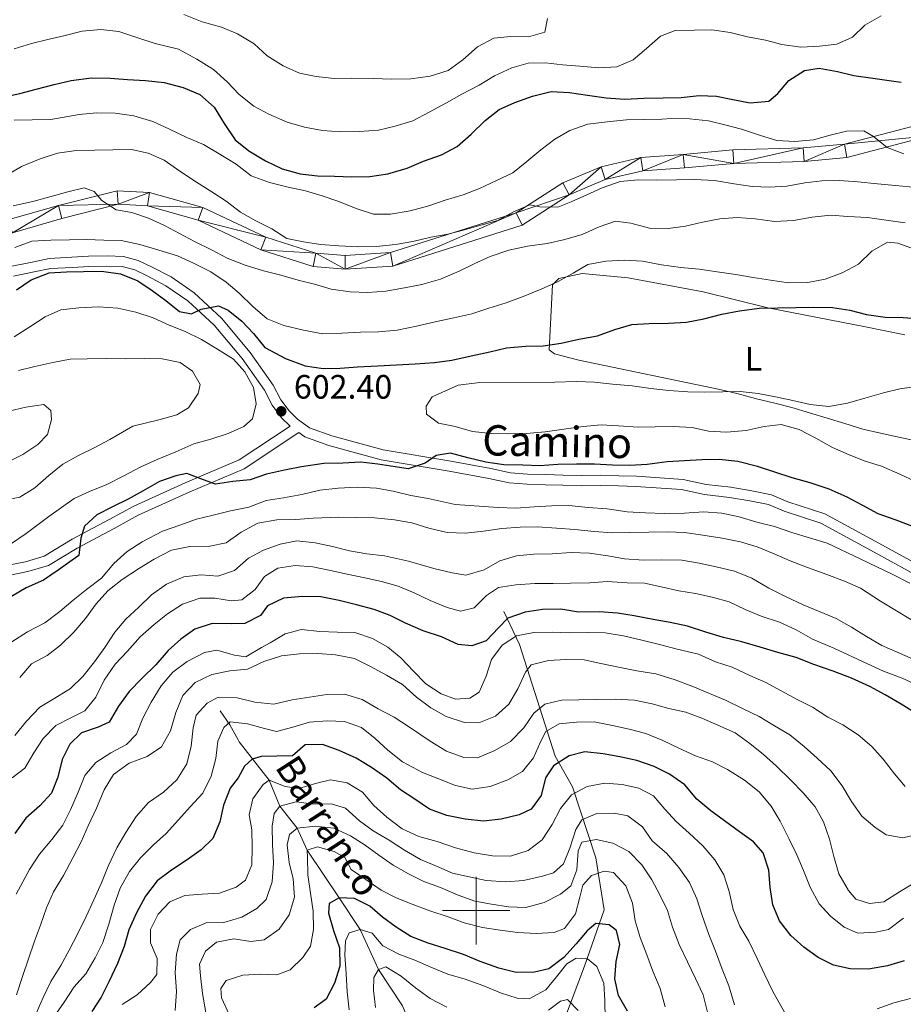
# Model space of a CAD drawing. Units: metres. Extents: x 627528 to 632038, y 708595 to 711648.
# Drawn here: x 629865 to 630127, y 709472 to 709764 of the extents above; entities that cross this region are included whole.
import ezdxf
from ezdxf.enums import TextEntityAlignment as Align

# ---------------------------------------------------------------- set-up
doc = ezdxf.new("R2010")
doc.units = ezdxf.units.M
doc.header["$MEASUREMENT"] = 0
doc.linetypes.add('DGN Style 3', pattern=[69.148321, 49.391658, -19.756663])
for name, color, linetype, lineweight in [('Carátula', 7, 'Continuous', 5), ('Elementos auxiliares', 7, 'Continuous', 5), ('Entidades rústicas y varios', 7, 'Continuous', 5), ('Hidrografía', 7, 'Continuous', 5), ('Relieve y altimetría', 7, 'Continuous', 5), ('Textos de rotulación', 7, 'Continuous', 5), ('Viales y ferrocarril', 7, 'Continuous', 5)]:
    doc.layers.add(name, color=color, linetype=linetype, lineweight=lineweight)
doc.styles.add('Style-arial', font='arial.shx', dxfattribs={"bigfont": 'arialbig.shx'})
doc.styles.add('Style-Arial Narrow', font='txt')
doc.styles.add('Style-Helvetica-Narrow-Oblique', font='txt')
doc.styles.add('Style-timesi', font='timesi.shx', dxfattribs={"bigfont": 'timesibig.shx'})

# ---------------------------------------------------------------- blocks, each defined once
blk = doc.blocks.new('5PATER')
at = {"layer": 'Relieve y altimetría', "linetype": 'Continuous', "lineweight": 5}
h = blk.add_hatch(color=250, dxfattribs=at)
edge = h.paths.add_edge_path()
edge.add_ellipse((0, 0), major_axis=(-1.1, -1.11), ratio=0.999422, start_angle=0, end_angle=360)

msp = doc.modelspace()

# ---------------------------------------------------------------- linework, layer by layer
at = {"layer": 'Carátula', "color": 7, "linetype": 'Continuous', "lineweight": 5}
for p, q in [((630000, 709490), (630000, 709510)), ((629990, 709500), (630010, 709500))]:
    msp.add_line(p, q, dxfattribs=at)
msp.add_3dface([(627583.68, 708595.23), (632037.9, 708678.5), (631982.38, 711648), (627528.16, 711564.72)], dxfattribs=at)
at = {"layer": 'Elementos auxiliares', "color": 250, "linetype": 'Continuous', "lineweight": 5}
msp.add_3dface([(631872.3, 709069.36), (628449.59, 709005.37), (628406.92, 711318.68), (631828.47, 711382.7)], dxfattribs=at)
at = {"layer": 'Entidades rústicas y varios', "color": 92, "linetype": 'Continuous', "lineweight": 5}
for points in [[(630129.93, 709639.38, 605.75), (630124.79, 709640.44, 605.56), (630119.85, 709641.52, 604.88), (630114.62, 709642.77, 604.98), (630109.28, 709644.42, 604.88), (630104.04, 709646.06, 604.78), (630098.81, 709647.61, 604.88), (630093.57, 709649.16, 604.5), (630088.53, 709650.42, 604.98), (630083.1, 709651.77, 604.78), (630077.67, 709653.22, 603.92), (630072.25, 709654.48, 603.34), (630030.41, 709663.2, 602.18), (630023.23, 709665.1, 600.25), (630021.67, 709666.23, 599.86), (630022.58, 709685.54, 596.39), (630024.48, 709687.41, 595.62), (630031.4, 709688.88, 595.52), (630045.03, 709687.67, 596.49), (630067.3, 709683.43, 598.71), (630086.49, 709678.75, 601.79)], [(630086.49, 709678.75, 601.79), (630115.44, 709673.09, 602.28), (630127.06, 709670.69, 602.18)]]:
    msp.add_polyline3d(points, dxfattribs=at)
at = {"layer": 'Hidrografía', "color": 142, "linetype": 'DGN Style 3', "lineweight": 15}
for points in [[(630001.9, 709409.15, 490.07), (630006.75, 709426.51, 495.77), (630023.23, 709460.12, 510.15), (630032.14, 709483.51, 519.9), (630037.91, 709500.28, 527.35), (630035.43, 709515.61, 532.51), (630028.5, 709536.71, 545.94), (630023.39, 709545.77, 551.31), (630012.84, 709578.95, 568.63), (630008.22, 709588.67, 576.24)], [(629924.1, 709559.26, 557.15), (629927, 709555.07, 555.08), (629929.44, 709550.63, 554.14), (629929.74, 709550.09, 553.86), (629938.65, 709538.65, 545), (629941.73, 709530.96, 540), (629946.92, 709524.49, 535), (629949.9, 709517.9, 530), (629959.41, 709503.78, 525), (629965.63, 709494.41, 520), (629971.07, 709482.58, 515), (629978.17, 709471.8, 510), (629980.97, 709464.79, 505.72), (629983.57, 709460.42, 504.2), (629986.01, 709455.28, 503.26), (629988.46, 709450.14, 501.94), (629991.61, 709445.48, 500.06), (629994.04, 709440.81, 498.17), (629995.55, 709435.42, 496.66), (629996.12, 709430.01, 494.97), (629996.92, 709424.84, 494.03), (629998.42, 709419.45, 493.27), (630000.17, 709414.06, 491.39), (630001.9, 709409.15, 490.07)]]:
    msp.add_polyline3d(points, dxfattribs=at)
at = {"layer": 'Relieve y altimetría', "color": 30, "linetype": 'Continuous', "lineweight": 5, "flags": 128}
for points, elevation in [([(629913.34, 709765.7), (629918.71, 709763.57), (629924.52, 709761.9), (629929.22, 709759.98), (629934.16, 709756.96), (629938, 709753.47), (629942.72, 709750.44), (629947.65, 709748.3), (629952.56, 709747.28), (629957.9, 709746.7), (629963.01, 709746.79), (629969.46, 709746.69), (629975.02, 709746.56), (629980.58, 709746.66), (629986.34, 709747.43), (629991.65, 709749.08), (629996.04, 709752.27), (630000.41, 709756.12), (630005.26, 709758.65), (630010.14, 709759.18), (630015.47, 709759.06), (630020.34, 709760.47), (630021.16, 709764.49)], 565), ([(630030.74, 709750.43), (630036.31, 709749.86), (630041.64, 709750.18), (630046.49, 709752.27), (630050.43, 709755.67), (630054.59, 709759.3), (630059.01, 709760.93), (630064.56, 709761.03), (630069.89, 709761.12), (630075.24, 709760.33), (630080.38, 709759.09), (630085.73, 709758.07), (630090.64, 709756.82), (630096.21, 709756.03), (630101.76, 709756.35), (630106.87, 709756.89), (630111.5, 709758.97), (630115.21, 709762.59), (630120.05, 709765.34)], 570), ([(629863.07, 709755.48), (629868.15, 709757.12), (629873.02, 709758.32), (629878.11, 709759.52), (629883.2, 709760.72), (629888.75, 709761.27), (629894.09, 709760.69), (629899.68, 709758.79), (629904.82, 709757.1), (629911.74, 709755.45), (629917.13, 709752.43), (629922.07, 709749.41), (629926.14, 709745.7), (629929.76, 709741.98), (629934.04, 709738.5), (629938.53, 709736.14), (629943.91, 709733.79), (629949.05, 709732.32), (629954.4, 709731.31), (629959.74, 709730.96), (629965.29, 709731.05), (629971.07, 709731.38), (629975.94, 709732.57), (629981.24, 709734.22), (629986.09, 709736.75), (629991.15, 709739.51), (629995.77, 709742.04), (630000.84, 709744.79), (630005.45, 709747.54), (630010.53, 709749.85), (630015.39, 709751.27), (630020.5, 709751.36), (630025.62, 709750.79), (630030.74, 709750.43)], 570), ([(629863, 709734.37), (629868.33, 709734.46), (629873.88, 709734.56), (629882.3, 709736.04), (629887.41, 709736.58), (629892.96, 709736.45), (629898.54, 709735.66), (629904.12, 709733.98), (629908.83, 709731.84), (629914.21, 709729.27), (629919.13, 709727.13), (629924.3, 709724.11), (629928.79, 709721.3), (629933.3, 709717.83), (629938.67, 709715.92), (629944.25, 709714.46), (629949.38, 709713.44), (629954.3, 709711.97), (629959.22, 709710.28), (629964.37, 709708.15), (629969.51, 709706.46), (629974.62, 709706.55), (629980.38, 709707.54), (629985.91, 709708.97), (629990.77, 709710.61), (629996.08, 709712.26), (630000.93, 709714.13), (630006.01, 709716.44), (630010.86, 709718.75), (630015.02, 709722.15), (630019.18, 709725.56), (630023.35, 709728.75), (630027.75, 709731.27), (630033.05, 709733.14), (630038.82, 709733.91), (630044.58, 709734.46), (630049.7, 709734.55), (630055.03, 709734.64), (630057.91, 709734.91), (630063.25, 709734.79), (630068.82, 709734.22), (630073.73, 709732.97), (630078.64, 709731.72), (630084.23, 709729.82), (630089.15, 709728.35), (630094.49, 709728), (630100.03, 709728.54), (630104.9, 709729.96), (630109.77, 709731.16), (630114.88, 709731.25), (630117.8, 709729.52), (630121.86, 709726.26), (630126.78, 709724.35)], 580), ([(629860.84, 709718.1), (629865.24, 709720.62), (629870.75, 709722.94), (629875.84, 709724.58), (629881.38, 709725.35), (629886.93, 709725.45), (629892.27, 709725.54), (629897.82, 709725.64), (629902.73, 709724.61), (629907.44, 709722.47), (629912.16, 709719.22), (629917.11, 709715.98), (629921.6, 709713.17), (629925.87, 709710.35), (629930.15, 709707.09), (629934.65, 709704.5), (629939.36, 709702.14), (629943.85, 709699.33), (629948.76, 709698.31), (629953.88, 709697.51), (629959.22, 709697.16), (629964.79, 709696.81), (629970.34, 709696.91), (629976.11, 709697.46), (629981.21, 709698.44), (629986.52, 709699.64), (629991.61, 709700.62), (629996.48, 709701.82), (630001.35, 709703.24), (630006.43, 709704.66), (630011.06, 709707.19), (630015.91, 709709.27), (630018.81, 709708.66), (630024.15, 709708.53), (630028.12, 709710.15), (630032.75, 709712.24), (630037.38, 709714.32), (630042.68, 709716.19), (630048.01, 709716.73), (630053.34, 709716.6), (630059.34, 709716.7), (630064.68, 709716.8), (630070.68, 709716.46), (630076.48, 709715.45), (630081.83, 709714.66), (630086.94, 709714.52), (630092.05, 709714.84), (630097.37, 709715.82), (630102.47, 709716.35), (630107.58, 709716.44), (630113.14, 709716.1), (630118.93, 709715.53), (630124.28, 709714.96), (630130.51, 709714.4)], 585), ([(629862.77, 709709.02), (629868.53, 709710.23), (629873.62, 709711.66), (629878.93, 709713.09), (629883.8, 709714.28), (629886.7, 709713.22), (629888.97, 709710.6), (629893.25, 709707.78), (629897.93, 709706.97), (629902.85, 709705.28), (629907.55, 709703.14), (629912.04, 709700.78), (629916.53, 709698.41), (629921.68, 709695.84), (629926.17, 709693.47), (629931.54, 709691.34), (629936.91, 709689.66), (629942.04, 709688.42), (629947.18, 709686.95), (629952.09, 709685.7), (629957.01, 709684.23), (629962.58, 709683.44), (629967.91, 709683.31), (629973.24, 709683.63), (629978.78, 709684.62), (629983.88, 709685.6), (629989.4, 709687.25), (629994.92, 709689.57), (629999.55, 709691.87), (630004.18, 709693.96), (630009.7, 709695.83), (630015.24, 709697.04), (630021, 709697.81), (630026.31, 709699.01), (630031.4, 709700.44), (630036.47, 709702.75), (630041.33, 709704.39)], 590), ([(630041.33, 709704.39), (630045.79, 709703.8), (630051.37, 709702.34), (630056.93, 709702.22), (630062.03, 709702.98), (630067.12, 709704.18), (630072.22, 709705.16), (630077.32, 709705.47), (630082.66, 709705.12), (630088.46, 709704.33), (630094.01, 709704.65), (630099.55, 709705.64), (630105.09, 709706.18), (630110.21, 709705.83), (630116, 709705.48), (630121.57, 709704.69), (630127.14, 709703.9)], 590), ([(629863.22, 709696.58), (629868.3, 709698.45), (629873.85, 709698.77), (629879.4, 709698.87), (629884.51, 709698.96), (629889.63, 709698.82), (629894.74, 709698.69), (629900.32, 709697.46), (629905.91, 709695.78), (629911.49, 709694.1), (629916.2, 709691.96), (629921.36, 709689.38), (629925.85, 709686.35), (629929.69, 709683.08), (629933.76, 709679.15), (629938.05, 709675.45), (629942.97, 709673.54), (629948.78, 709672.08), (629954.57, 709671.07), (629960.13, 709671.17), (629965.68, 709671.49), (629971.01, 709671.59), (629976.56, 709672.13)], 595), ([(629976.56, 709672.13), (629982.32, 709673.34), (629987.85, 709674.55), (629993.39, 709675.76), (629998.7, 709676.96), (630003.78, 709678.61), (630008.87, 709680.25), (630013.95, 709682.12), (630019.24, 709684.22), (630024.31, 709686.53), (630028.72, 709689.05), (630033.12, 709691.57), (630038.43, 709692.56), (630043.98, 709692.88), (630049.32, 709692.53), (630054.9, 709691.51), (630060.69, 709690.73), (630066.04, 709690.15), (630071.38, 709689.36), (630076.96, 709688.57), (630082.08, 709687.77), (630087.21, 709686.97), (630092.56, 709686.17), (630098.33, 709686.28), (630103.43, 709687.26), (630108.51, 709689.12), (630113.35, 709691.65), (630117.29, 709695.5), (630121.9, 709698.25), (630125.02, 709697.86), (630129.94, 709696.17)], 595), ([(629863.02, 709670.12), (629867.64, 709673.09), (629872.25, 709676.07), (629876.88, 709678.15), (629882.21, 709678.69), (629887.98, 709679.01), (629893.76, 709678.67), (629899.12, 709677.43), (629904.26, 709675.74), (629908.97, 709673.6), (629913.67, 709671.68), (629918.6, 709669.33), (629923.32, 709666.52), (629928.04, 709663.49), (629931.44, 709659.77), (629933.96, 709655.15), (629934.72, 709650.27), (629933.68, 709645.81), (629931.06, 709643.54), (629926.43, 709641.46), (629921.34, 709639.81), (629916.26, 709638.39), (629910.96, 709636.07), (629905.45, 709633.75), (629900.38, 709631.44), (629895.53, 709628.91), (629890.46, 709626.38), (629885.39, 709624.29)], 605), ([(629864.31, 709660.15), (629869.17, 709661.35), (629874.49, 709662.55), (629879.58, 709663.53), (629884.69, 709663.62), (629890.47, 709663.72), (629896.03, 709663.6), (629901.58, 709663.7), (629906.92, 709663.57), (629912.27, 709662.55), (629915.87, 709659.95), (629918.17, 709655.99), (629917.55, 709653.31), (629914.73, 709649.04), (629911.21, 709646.97), (629905.9, 709645.55), (629898.16, 709643.63), (629891.34, 709639.73), (629886.71, 709637.21), (629882.09, 709634.9), (629877.46, 709632.38), (629873.3, 709628.97), (629869.14, 709625.34), (629864.74, 709622.6), (629859.65, 709621.62)], 610), ([(630130.27, 709627.27), (630125.57, 709629.41), (630120.19, 709631.76), (630115.28, 709633.23), (630110.58, 709635.15), (630105.65, 709637.28), (630100.71, 709640.08), (630095.77, 709642.66), (630090.41, 709644.13), (630085.31, 709643.59), (630080, 709642.39), (630074.23, 709641.84), (630068.89, 709642.19), (630063.98, 709643.22), (630058.42, 709643.56), (630053.08, 709643.47), (630047.97, 709643.38), (630042.19, 709643.72), (630037.07, 709644.07), (630031.75, 709643.54), (630025.98, 709642.77), (630020.44, 709642), (630014.89, 709641.46), (630009.56, 709641.37), (630004.44, 709641.5), (629998.88, 709642.07), (629993.74, 709643.53), (629988.83, 709644.56), (629985.23, 709647.16), (629985.19, 709649.61), (629986.92, 709652.3), (629994.63, 709655.77), (630001.07, 709656.55), (630023.29, 709656.72)], 605), ([(630023.29, 709656.72), (630029.73, 709656.84), (630035.07, 709656.71), (630040.41, 709656.14), (630046.2, 709655.57), (630051.77, 709654.78), (630057.12, 709654.21), (630062.68, 709653.86), (630067.8, 709653.73), (630073.13, 709653.82), (630078.24, 709653.91), (630083.58, 709653.34), (630088.71, 709652.32), (630093.84, 709651.3), (630098.98, 709650.06), (630104.54, 709649.49), (630110.08, 709650.47), (630115.17, 709651.9), (630120.7, 709653.55), (630125.57, 709654.75), (630131.11, 709655.51)], 605), ([(629861.41, 709648.09), (629866.5, 709649.3), (629871.82, 709650.06), (629873.85, 709648.31), (629874.12, 709645.65), (629872.87, 709641.18), (629870.03, 709638.24), (629865.63, 709635.28), (629861.01, 709632.97)], 615), ([(630128.5, 709597.14), (630123.5, 709599.65), (630118.75, 709601.92), (630114, 709604.19), (630104.02, 709608.96), (630098.81, 709610.52), (630093.6, 709612.08), (630088.39, 709613.87), (630083.18, 709615.19), (630077.97, 709616.75), (630072.77, 709617.84), (630067.35, 709618.21), (630061.7, 709617.88), (630055.81, 709617.77), (630050.15, 709617.91), (630044.73, 709618.28), (630038.82, 709619.12), (630033.16, 709619.49), (630027.5, 709620.1), (630022.32, 709620.01), (630017.14, 709619.68), (630011.73, 709619.35), (630006.54, 709619.5), (629993.8, 709620.45), (629985.76, 709622.19), (629980.57, 709623.05), (629975.36, 709624.37), (629970.4, 709625.22), (629964.74, 709625.59), (629959.09, 709625.26), (629953.68, 709624.69), (629948.29, 709623.42), (629942.89, 709622.38), (629937.72, 709621.58), (629932.57, 709619.61), (629927.17, 709618.57), (629922.01, 709617.3), (629917.08, 709616.04), (629912.17, 709614.3), (629907.01, 709612.56), (629900.94, 709609.39), (629896.52, 709606.49), (629892.58, 709602.89), (629888.88, 709598.58), (629884.47, 709595.2), (629880.52, 709592.07), (629876.57, 709588.71), (629872.16, 709585.33), (629867.02, 709582.65), (629862.36, 709579.74)], 595), ([(629885.39, 709624.29), (629880.76, 709622.2), (629873.31, 709616.89), (629866.57, 709611.82), (629861.92, 709608.68)], 605), ([(630130.1, 709585.56), (630125.58, 709588.31), (630119.86, 709591.74), (630113.91, 709595.64), (630109.16, 709597.68), (630103.94, 709599.71), (630098.25, 709601.73), (630093.03, 709603.76), (630088.28, 709605.79), (630083.3, 709607.82), (630078.33, 709609.39), (630072.89, 709610.47), (630067.22, 709611.31), (630061.79, 709612.16), (630056.6, 709612.3), (630051.19, 709612.21), (630045.53, 709612.11), (630040.35, 709612.02), (630034.93, 709612.39), (630029.26, 709613), (630023.84, 709613.37), (630018.18, 709613.75), (630013, 709613.66), (630007.58, 709613.32), (630002.18, 709612.52), (629996.77, 709611.96), (629991.35, 709612.1), (629985.91, 709613.41), (629980.93, 709614.98), (629975.74, 709615.83), (629969.84, 709616.43), (629964.65, 709616.57), (629959.23, 709616.71), (629951.7, 709616.35), (629946.52, 709616.02), (629940.87, 709615.92), (629935.23, 709614.88), (629930.33, 709612.2), (629925.91, 709609.06), (629920.98, 709608.03), (629915.09, 709607.93), (629909.69, 709606.89), (629904.56, 709604.21), (629900.13, 709601.54), (629895.01, 709598.15), (629890.83, 709594.78), (629887.36, 709590.95), (629884.14, 709586.65), (629880.67, 709582.59), (629876.74, 709578.75), (629872.79, 709575.62), (629868.12, 709573.18), (629864.66, 709569.11)], 590), ([(630130.23, 709574.27), (630125.48, 709576.31), (630120.26, 709578.57), (630115.73, 709581.32), (630111.21, 709584.07), (630106.69, 709586.58), (630101.94, 709588.61), (630096.96, 709590.65), (630091.73, 709593.15), (630086.74, 709595.65), (630081.74, 709598.62), (630076.52, 709600.65), (630071.08, 709601.97), (630066.11, 709603.06), (630060.92, 709603.91), (630055.02, 709604.04), (630049.61, 709603.95), (630043.95, 709604.32), (630038.98, 709605.18), (630033.55, 709606.02), (630028.13, 709606.16), (630022.48, 709605.83), (630017.07, 709605.73), (630011.89, 709605.17), (630006.97, 709603.67), (630002.31, 709601), (629996.92, 709599.49), (629992.9, 709600.12), (629987.46, 709601.44), (629979.88, 709603.66), (629972.79, 709605.19), (629967.59, 709605.8), (629962.39, 709606.66), (629957.42, 709607.98), (629952.22, 709609.07), (629946.79, 709609.68), (629941.86, 709608.65), (629936.95, 709606.91), (629932.51, 709604.48), (629928.34, 709600.87), (629923.42, 709599.14), (629918.47, 709599.52), (629913.29, 709598.96), (629908.15, 709596.75), (629903.73, 709593.61), (629900.02, 709590.01), (629896.08, 709586.41), (629892.85, 709582.58), (629889.87, 709578.05), (629886.88, 709573.76), (629883.42, 709569.46), (629879.72, 709565.86)], 585), ([(630131.22, 709566.67), (630126.24, 709568.94), (630120.78, 709570.97), (630115.8, 709573.23), (630106.06, 709577.78), (630099.65, 709580.49), (630094.89, 709583.23), (630089.9, 709585.5), (630084.45, 709587.29), (630079.71, 709589.33), (630074.95, 709591.6), (630069.98, 709592.92), (630065.02, 709594.01), (630060.05, 709594.87), (630054.85, 709595.96), (630049.89, 709597.05), (630044.7, 709597.19), (630038.8, 709597.56), (630033.63, 709597.23), (630027.98, 709597.13), (630022.79, 709597.04), (630017.38, 709596.95), (630011.73, 709596.61), (630006.56, 709595.81), (630003.07, 709593.4), (629999.36, 709589.8), (629995.38, 709588.78), (629991.35, 709589.89), (629986.37, 709591.92), (629981.62, 709594.2), (629976.87, 709596.23), (629971.9, 709597.56), (629966.93, 709598.65), (629961.73, 709599.74), (629956.76, 709600.83), (629951.56, 709601.91), (629946.37, 709602.29), (629941.2, 709601.5), (629937.24, 709599.07), (629934.48, 709595.25), (629930.53, 709592.12), (629927.48, 709591.83), (629922.51, 709592.69), (629918.04, 709592.61), (629912.89, 709590.87), (629908.46, 709587.96), (629904.51, 709584.83), (629900.33, 709581.22), (629896.64, 709576.92), (629892.94, 709573.08), (629889.73, 709568.31), (629887.22, 709563.32), (629883.99, 709559.26), (629880.02, 709557.31), (629875.36, 709554.87), (629871.65, 709551.03)], 580), ([(630127.17, 709536.81), (630124.04, 709540.52), (630120.67, 709544.94), (630117.3, 709548.65), (630113.24, 709552.11), (630108.71, 709555.1), (630104.19, 709557.37), (630099.66, 709560.35), (630095.15, 709562.63), (630090.39, 709565.14), (630085.87, 709567.65), (630081.12, 709569.69), (630075.9, 709572.19), (630070.92, 709573.75), (630065.93, 709576.02), (630059.55, 709577.55), (630054.34, 709578.87), (630049.14, 709580.2), (630043.69, 709581.51), (630038.26, 709582.36), (630033.08, 709582.51), (630027.66, 709582.41), (630022.47, 709582.55), (630017.06, 709582.46), (630011.89, 709581.43), (630007.7, 709578.76), (630004.48, 709574.46), (630002.91, 709569.49), (630000.88, 709564.74), (629998.08, 709563.04), (629993.85, 709562.73), (629989.58, 709564.31), (629985.05, 709567.29), (629981.45, 709571), (629977.61, 709574.93), (629973.78, 709578.16), (629969.26, 709580.68), (629964.05, 709582.47), (629958.87, 709582.61), (629953.68, 709582.76), (629948.25, 709583.37), (629943.33, 709582.1), (629938.9, 709579.43), (629936.33, 709577.98), (629931.67, 709575.3), (629928.36, 709575.72), (629923.15, 709577.27), (629919.4, 709576.5), (629914.26, 709573.82), (629910.07, 709570.68), (629906.61, 709566.62), (629903.63, 709561.85), (629901.13, 709557.1), (629899.32, 709552.35), (629896.32, 709549.24), (629891.65, 709546.8), (629887.22, 709543.9), (629883.99, 709540.07), (629881.96, 709535.09), (629879.7, 709529.86), (629877.42, 709525.35), (629874.2, 709521.05), (629870.5, 709516.74), (629867.52, 709512.22), (629863.65, 709504.85)], 570), ([(630026.59, 709574.48), (630021.41, 709574.16), (630016.25, 709572.89), (630014.64, 709570.74), (630012.37, 709565.75), (630009.63, 709561.23), (630005.68, 709557.62), (630000.77, 709555.65), (629996.53, 709555.81), (629991.08, 709557.6), (629986.56, 709560.11), (629982.26, 709563.34), (629978.19, 709567.03), (629973.43, 709569.78), (629968.44, 709572.52), (629963.92, 709574.79), (629958.25, 709575.87), (629953.06, 709576.25), (629947.64, 709576.16), (629942.23, 709575.59), (629937.08, 709573.85), (629932.17, 709571.64), (629927, 709571.08), (629921.6, 709570.04), (629916.7, 709567.6), (629912.99, 709563.77), (629910.96, 709558.78), (629909.41, 709553.34), (629906.66, 709548.58), (629902.47, 709545.68), (629897.09, 709543.7), (629892.44, 709540.32), (629889.69, 709535.79), (629887.43, 709530.34), (629884.93, 709525.11), (629882.9, 709520.36), (629880.39, 709515.61), (629877.65, 709510.37), (629874.67, 709505.61), (629872.64, 709500.86), (629870.84, 709495.65), (629869.04, 709490.91), (629867.25, 709485.69), (629865.46, 709480.48), (629863.67, 709475.03)], 565), ([(630131.87, 709522.86), (630126.48, 709521.58), (630121.51, 709522.44), (630118.16, 709524.74), (630114.34, 709527.97), (630111.2, 709532.39), (630108.52, 709537.05), (630105.15, 709541.47), (630101.08, 709545.17), (630097.25, 709548.63), (630092.95, 709552.09), (630088.42, 709554.84), (630083.9, 709557.59), (630079.15, 709559.86), (630073.92, 709562.36), (630069.17, 709564.39), (630064.19, 709566.43), (630058.97, 709568.46), (630053.29, 709570.24), (630047.62, 709571.08), (630042.18, 709572.16), (630036.98, 709573.25), (630032.01, 709574.34), (630026.59, 709574.48)], 565), ([(629879.72, 709565.86), (629875.06, 709562.95), (629870.63, 709560.28), (629866.69, 709556.21), (629863.24, 709551.9)], 585), ([(630129.9, 709508.22), (630125.47, 709505.55), (630120.81, 709502.64), (630116.58, 709502.1), (630112.55, 709503.44), (630110.38, 709505.99), (630107.47, 709510.89), (630105.97, 709516.04), (630104.69, 709521.2), (630102.95, 709526.36), (630100.52, 709530.79), (630096.91, 709534.97), (630093.31, 709538.67), (630089, 709542.84), (630085.16, 709546.3), (630081.1, 709549.53), (630076.81, 709552.75), (630071.58, 709555.02), (630066.84, 709557.05), (630062.09, 709558.85), (630057.13, 709559.94), (630052.16, 709561.27), (630046.95, 709562.36), (630041.29, 709562.73), (630035.64, 709562.63), (630030.46, 709562.54), (630025.28, 709562.45), (630020.35, 709561.18), (630017.1, 709558.53), (630014.12, 709554.24), (630010.18, 709550.17), (630005.52, 709547.49), (630000.37, 709545.28), (629996.37, 709545.45), (629991.15, 709547.24), (629986.39, 709550.22), (629980.19, 709554.35), (629975.66, 709557.33), (629970.91, 709559.84), (629966.15, 709562.58), (629960.94, 709564.14), (629955.75, 709564.05), (629950.59, 709563.25), (629945.42, 709562.46), (629940.02, 709561.18), (629934.36, 709561.79), (629929.15, 709563.11), (629923.49, 709563.25), (629920.23, 709561.54)], 560), ([(629920.23, 709561.54), (629916.99, 709557.95), (629916.11, 709554.17), (629915.5, 709548.74), (629914.18, 709543.53), (629911.2, 709538.77), (629907.26, 709535.16), (629902.84, 709532.02), (629899.14, 709527.95), (629896.16, 709523.19), (629893.42, 709518.66), (629890.92, 709513.2), (629888.89, 709508.22), (629886.62, 709503.23), (629884.35, 709498.25), (629881.85, 709493.25), (629879.35, 709488.26), (629876.83, 709483.74), (629873.86, 709478.98), (629871.58, 709474.23), (629869.55, 709469.48), (629867.51, 709464.5), (629865.24, 709459.74), (629862.98, 709454.76)], 560), ([(630126.68, 709497.77), (630122.26, 709494.39), (630118.5, 709493.62), (630113.09, 709493.29), (630109.05, 709495.1), (630104.99, 709498.33), (630101.63, 709502.04), (630098.95, 709506.94), (630096.98, 709511.85), (630095.01, 709516.53), (630092.8, 709521.2), (630090.11, 709526.57), (630087.45, 709531), (630083.84, 709535.18), (630079.54, 709538.64), (630074.53, 709541.85), (630070.02, 709544.12), (630065.04, 709545.92), (630060.05, 709548.19), (630055.3, 709550.46), (630050.32, 709552.49), (630045.35, 709553.82), (630040.38, 709554.91), (630034.94, 709555.99), (630029.76, 709555.9), (630024.59, 709555.34), (630020.62, 709553.15), (630019.03, 709550.06), (630016.99, 709545.31), (630013.76, 709541.25), (630009.33, 709538.82), (630004.18, 709536.84), (629998.78, 709536.04), (629993.81, 709537.13), (629988.59, 709539.16), (629984.09, 709540.96), (629978.14, 709544.16), (629973.84, 709547.61), (629970.01, 709551.08), (629965.95, 709554.31), (629960.97, 709556.1), (629955.78, 709556.25), (629950.61, 709555.92), (629945.68, 709554.42), (629940.76, 709553.16), (629937.21, 709554.04), (629932.24, 709555.36), (629927.05, 709555.98), (629925.19, 709554.3), (629923.38, 709550.26), (629922.76, 709545.07), (629921.44, 709539.86), (629918.94, 709534.87), (629915.24, 709530.8), (629911.77, 709526.97), (629908.08, 709522.9), (629904.36, 709519.54), (629900.43, 709515.7), (629897.2, 709511.64), (629894.46, 709506.64), (629892.66, 709501.66), (629891.12, 709495.98), (629889.33, 709490.53), (629887.05, 709486.01), (629884.31, 709481.25), (629880.84, 709477.42)], 555), ([(629871.65, 709551.03), (629868.9, 709546.75), (629866.16, 709542.22), (629862.44, 709539.33)], 580), ([(630091.84, 709469.02), (630087.95, 709476.02), (630085.51, 709480.93), (630083.3, 709485.84), (630080.85, 709490.98), (630078.18, 709495.4), (630076.21, 709500.32), (630074.94, 709505.71), (630073.44, 709510.63), (630070.76, 709515.06), (630067.15, 709519.24), (630063.08, 709522.94), (630059.25, 709526.4), (630055.89, 709530.11), (630052.52, 709534.06), (630048.24, 709536.34), (630043.27, 709537.43), (630038.08, 709537.81), (630032.92, 709536.78), (630028.25, 709534.34), (630025.02, 709530.28), (630022.52, 709525.52), (630019.53, 709520.99), (630015.35, 709517.86), (630010.2, 709516.12), (630004.78, 709516.26), (629999.34, 709517.1), (629993.9, 709518.66), (629988.45, 709520.45), (629983, 709522), (629978.01, 709524.27), (629973.48, 709527.72), (629969.65, 709531.19), (629966.28, 709535.13), (629961.76, 709537.88), (629956.79, 709538.74), (629952.34, 709537.72), (629947.41, 709536.22), (629943.4, 709536.85), (629938.65, 709538.65), (629936.79, 709537.44), (629933.8, 709533.15), (629932.71, 709528.42), (629933.5, 709523.96), (629933.59, 709518.77), (629933.44, 709513.59), (629931.64, 709509.08), (629928.85, 709506.91), (629923.93, 709505.18), (629918.75, 709504.85), (629913.58, 709504.52), (629909.14, 709502.56), (629905.67, 709498.97), (629903.39, 709494.45), (629903.46, 709490.45), (629905.43, 709485.77), (629905.27, 709481.05), (629903.43, 709478.67), (629899.49, 709475.06), (629895.06, 709472.16)], 545), ([(630076.59, 709472.08), (630074.84, 709477.7), (630072.87, 709482.62), (630070.89, 709488), (630068.92, 709492.91), (630066.93, 709498.53), (630065.43, 709503.45), (630063.23, 709508.36), (630060.08, 709512.78), (630056.47, 709516.96), (630052.16, 709520.65), (630049.26, 709524.84), (630044.97, 709528.06), (630040.94, 709528.93), (630035.76, 709528.84), (630031.32, 709526.88), (630029.49, 709524.02), (630027.7, 709518.57), (630025.9, 709513.83), (630022.88, 709511.18), (630019.6, 709510.18), (630013.97, 709508.91), (630008.79, 709508.58), (630002.9, 709508.95), (629997.93, 709510.04), (629992.96, 709511.13), (629988.22, 709513.17), (629983.47, 709515.2), (629978.71, 709517.95), (629974.18, 709520.93), (629969.42, 709523.67), (629965.36, 709526.66), (629961.29, 709530.36), (629957.03, 709531.7), (629951.85, 709531.61), (629946.65, 709532.22), (629941.73, 709530.96), (629940.12, 709528.81), (629939.48, 709525.03), (629939.57, 709519.61), (629939.9, 709514.2), (629939.53, 709508.54), (629937.74, 709503.32), (629934.96, 709500.68), (629930.53, 709498.02), (629925.14, 709496.51), (629919.96, 709496.42), (629915.28, 709494.45), (629912.27, 709491.33), (629911.17, 709487.07), (629910.79, 709481.65), (629911.13, 709476), (629910.76, 709470.34)], 540), ([(630049.12, 709513.57), (630045.28, 709517.5), (630040.52, 709520.01), (630035.56, 709521.1), (630031.33, 709520.32), (630030.2, 709517.71), (630029.83, 709512.05), (630028.03, 709507.31), (630025.01, 709504.9), (630020.1, 709502.46), (630014.71, 709500.95), (630009.52, 709501.09), (630004.56, 709501.95), (629999.6, 709502.8), (629994.62, 709504.6), (629989.4, 709506.86), (629984.42, 709508.66), (629979.9, 709510.94), (629975.38, 709513.45), (629971.09, 709516.43), (629967.03, 709519.43), (629962.74, 709522.18), (629957.76, 709524.45), (629952.33, 709525.06), (629946.92, 709524.49), (629944.6, 709522.56), (629943.94, 709519.49), (629944.51, 709514.32), (629945.77, 709509.39), (629946.1, 709503.98), (629944.54, 709498.77), (629941.56, 709494.48), (629937.14, 709491.34), (629933.14, 709490.8), (629928.18, 709491.65), (629923.01, 709490.62), (629919.76, 709487.97), (629917.95, 709484.17), (629918.24, 709480.64), (629918.81, 709475.47), (629919.86, 709469.83)], 535), ([(630031.6, 709507.56), (630030.72, 709504.01), (630029.4, 709499.04), (630026.18, 709494.75), (630023.14, 709493.51), (630017.73, 709493.18), (630012.3, 709493.56), (630007.11, 709494.17), (630001.9, 709495.03), (629996.46, 709496.34), (629991.71, 709498.14), (629986.26, 709499.93), (629981.05, 709501.96), (629976.3, 709503.76), (629971.79, 709506.04), (629967.25, 709509.26), (629962.96, 709512.24), (629961.02, 709515.74), (629957.92, 709517.57), (629952.95, 709518.9), (629949.9, 709517.9), (629949.94, 709515.78), (629950.03, 709510.6), (629950.83, 709505.2), (629951.64, 709499.8), (629951.73, 709494.38), (629950.88, 709489.42), (629948.58, 709486.08), (629944.87, 709482.48), (629940.9, 709481), (629936.18, 709481.15), (629930.77, 709480.82), (629925.85, 709479.32), (629924.24, 709476.93), (629924.53, 709474.11), (629926.74, 709469.2)], 530), ([(630068.51, 709469.85), (630067.24, 709475.01), (630065.03, 709479.92), (630062.59, 709484.83), (630060.14, 709489.97), (630058.17, 709495.12), (630056.67, 709500.04), (630054.47, 709504.71), (630052.02, 709509.14), (630049.12, 709513.57)], 535), ([(630056.04, 709471.48), (630054.53, 709476.87), (630052.32, 709482.01), (630050.58, 709486.93), (630048.61, 709492.08), (630047.11, 709497), (630046.31, 709502.17), (630044.32, 709507.32), (630040.72, 709511.26), (630037.89, 709511.68), (630034.14, 709510.43), (630031.6, 709507.56)], 530), ([(630038.2, 709467.89), (630038.1, 709473.31), (630037.78, 709478.48), (630035.8, 709483.39), (630032.94, 709485.7), (630029.64, 709485.88), (630026.84, 709484.18), (630023.84, 709480.36), (630020.61, 709476.53), (630015.71, 709473.85), (630012.18, 709474.03), (630007.2, 709475.59), (630001.98, 709477.85), (629996.76, 709479.65), (629991.55, 709481.2), (629986.57, 709483.24), (629981.82, 709485.27), (629977.07, 709487.07), (629972.31, 709489.58), (629969.19, 709493.29), (629965.63, 709494.41), (629962.35, 709493.41), (629961.22, 709491.03), (629961.06, 709486.79), (629961.4, 709481.38), (629961.73, 709475.97), (629962.29, 709470.56)], 520), ([(629991.29, 709471.4), (629986.3, 709473.9), (629982, 709477.12), (629977.7, 709480.58), (629973.17, 709483.33), (629971.07, 709482.58), (629969.69, 709480.2), (629969.52, 709476.43), (629970.09, 709471.26)], 515), ([(629880.84, 709477.42), (629877.86, 709472.9), (629874.87, 709468.6), (629872.37, 709463.61), (629870.57, 709458.4), (629869.02, 709453.42), (629867.24, 709447.74), (629866.16, 709442.3), (629864.84, 709436.86), (629863.99, 709431.66)], 555), ([(630030.17, 709470.43), (630027.05, 709473.68), (630024.94, 709473.17), (630021.46, 709470.51)], 515), ([(630123.82, 709472.65), (630118.9, 709470.91)], 545), ([(630128.74, 709473.91), (630123.82, 709472.65)], 545)]:
    msp.add_lwpolyline(points, dxfattribs=dict(at, elevation=elevation))
at = {"layer": 'Relieve y altimetría', "color": 30, "linetype": 'Continuous', "lineweight": 25, "flags": 128}
for points, elevation in [([(629984.4, 709722.21), (629989.7, 709724.09), (629994.32, 709726.61), (629998.48, 709730.24), (630002.63, 709734.32), (630006.8, 709737.5), (630011.43, 709739.58), (630016.73, 709741.45), (630022.26, 709742.89), (630027.61, 709742.54), (630032.95, 709741.74), (630038.52, 709740.95), (630044.09, 709740.6), (630049.64, 709740.92), (630055.41, 709741.03), (630060.75, 709741.12), (630066.07, 709741.66), (630071.19, 709741.53), (630076.09, 709740.5), (630081.22, 709739.48), (630086.77, 709740.02), (630089.4, 709742.29), (630092.67, 709746.13), (630097.28, 709749.1), (630101.71, 709749.84), (630107.07, 709748.83), (630111.98, 709747.58), (630117.55, 709746.79), (630123.12, 709746), (630126.01, 709745.67)], 575), ([(629859.15, 709741.12), (629864.69, 709742.33), (629869.56, 709743.53), (629874.87, 709744.95), (629879.96, 709746.16), (629885.94, 709746.93), (629891.5, 709746.8), (629896.62, 709746.45), (629901.96, 709746.1), (629907.53, 709745.53), (629913.11, 709744.07), (629918.04, 709741.94), (629922.33, 709738.23), (629925.3, 709733.4), (629928.5, 709728.56), (629932.56, 709725.3), (629937.5, 709722.28), (629942.43, 709719.92), (629947.79, 709718.46), (629952.91, 709717.88), (629958.03, 709717.75), (629963.14, 709717.62), (629968.48, 709717.71), (629973.8, 709718.47), (629979.55, 709720.13), (629984.4, 709722.21)], 575), ([(629863.71, 709684.08), (629868.11, 709687.05), (629873.41, 709689.14), (629878.51, 709689.45), (629883.62, 709689.54), (629888.95, 709689.64), (629894.53, 709688.85), (629899.68, 709686.71), (629903.95, 709683.9), (629908, 709680.86), (629912.06, 709677.6), (629915.63, 709676.99), (629918.49, 709678.38), (629923.59, 709679.36), (629926.5, 709678.07), (629930.56, 709674.81), (629933.96, 709671.09), (629937.36, 709666.93), (629943.42, 709663.7), (629949.24, 709661.58), (629954.59, 709660.79), (629959.7, 709660.88), (629964.8, 709661.19), (629970.8, 709661.52), (629976.35, 709661.84), (629981.9, 709662.16), (629987.67, 709662.48), (629992.77, 709663.24), (629998.53, 709664.45), (630004.07, 709665.66)], 600), ([(630004.07, 709665.66), (630008.94, 709666.86), (630014.7, 709667.4), (630019.81, 709667.49), (630025.14, 709668.26), (630030.45, 709669.46), (630035.99, 709670.45), (630041.07, 709672.31), (630046.15, 709673.74), (630051.26, 709674.05), (630057.04, 709674.15), (630062.37, 709674.47), (630067.46, 709675.45), (630072.77, 709676.87), (630078.09, 709677.86), (630083.85, 709678.63), (630089.41, 709678.72), (630094.74, 709678.82), (630100.07, 709678.91), (630105.63, 709678.79), (630110.76, 709677.99), (630115.67, 709676.74), (630121.24, 709675.95), (630126.58, 709675.82), (630132.14, 709675.48)], 600), ([(630129.45, 709613.86), (630124.52, 709615.77), (630119.16, 709617.68), (630114.44, 709620.26), (630109.96, 709622.63), (630104.58, 709624.98), (630098.99, 709626.88), (630093.63, 709628.34), (630088.49, 709630.03), (630083.35, 709631.72), (630077.54, 709633.17), (630071.98, 709633.74), (630066.87, 709633.65), (630061.76, 709633.34), (630056.65, 709633.03), (630050.66, 709632.25), (630045.56, 709631.94), (630040.44, 709632.07), (630035.1, 709632.42), (630029.77, 709632.33), (630024.22, 709632.23), (630018.89, 709631.92), (630013.77, 709632.05), (630008.21, 709632.17), (630002.86, 709632.97), (629997.51, 709634.21), (629992.37, 709635.67), (629988.16, 709634.93), (629984.87, 709632.65), (629979.78, 709631), (629975.99, 709631.6), (629970.87, 709632.4), (629965.75, 709632.98), (629960.42, 709632.66), (629954.86, 709632.57), (629948.21, 709631.56), (629943.12, 709630.58), (629937.8, 709629.38), (629932.94, 709627.73), (629927.84, 709627.2), (629922.74, 709626.44), (629919.16, 709627.71), (629914.24, 709629.63), (629910.92, 709628.9), (629906.06, 709627.26), (629901.22, 709624.51), (629896.82, 709621.98), (629892.19, 709619.68), (629887.56, 709617.38), (629883.84, 709613.98), (629882.79, 709610.4), (629882.22, 709605.28), (629880.24, 709603.91), (629876.07, 709600.95), (629871.68, 709597.98), (629866.61, 709595.67), (629857.75, 709590.57)], 600), ([(630130.73, 709558.23), (630125.96, 709561.2), (630121.2, 709563.95), (630116.68, 709566.46), (630111.22, 709568.96), (630105.77, 709570.98), (630100.08, 709573), (630094.86, 709575.03), (630089.41, 709576.58), (630084.2, 709578.14), (630078.76, 709579.69), (630073.32, 709581.01), (630068.11, 709582.57), (630062.66, 709584.36), (630057.45, 709585.44), (630052.49, 709586.3), (630046.82, 709587.38), (630041.86, 709588.23), (630036.43, 709588.61), (630030.31, 709588.5), (630025.11, 709589.35), (630019.69, 709589.25), (630014.53, 709588.46), (630009.37, 709586.72), (630006.6, 709583.84), (630002.9, 709580.01), (629998.68, 709578.52), (629994.67, 709578.92), (629989.68, 709581.19), (629984.23, 709582.98), (629979.01, 709585.24), (629974.49, 709587.52), (629969.75, 709589.32), (629964.54, 709590.64), (629959.34, 709591.96), (629953.9, 709593.04), (629948.48, 709593.18), (629942.84, 709592.61), (629938.16, 709590.41), (629936.09, 709587.55), (629931.42, 709585.11), (629927.42, 709585.04), (629921.76, 709585.17), (629916.61, 709583.44), (629912.42, 709580.53), (629908.71, 709577.17), (629905.02, 709572.87), (629900.85, 709568.79), (629897.15, 709564.95), (629893.93, 709560.66), (629891.18, 709555.9), (629887.91, 709554.42), (629882.99, 709552.69), (629879.52, 709549.33), (629877.24, 709544.81), (629875.92, 709539.61), (629874.12, 709534.86), (629870.65, 709531.03), (629866.48, 709527.43), (629863.26, 709522.89)], 575), ([(630126.83, 709485.16), (630121.91, 709483.66), (630116.28, 709482.62), (630110.86, 709482.76), (630105.89, 709483.85), (630101.37, 709486.13), (630097.08, 709489.12), (630093.25, 709492.58), (630089.87, 709497), (630087.91, 709501.68), (630087.11, 709506.84), (630086.78, 709512.02), (630085.03, 709517.17), (630082.15, 709520.42), (630078.09, 709523.41), (630073.56, 709526.63), (630069.5, 709529.62), (630065.44, 709533.08), (630061.83, 709537.26), (630057.3, 709540.48), (630052.78, 709542.76), (630047.57, 709544.55), (630042.6, 709545.64), (630037.64, 709546.49), (630032.21, 709547.11), (630027.52, 709545.85), (630022.86, 709542.94), (630020.56, 709539.36), (630019.24, 709534.16), (630016.25, 709530.1), (630012.75, 709528.39), (630007.35, 709527.11), (630002.18, 709526.55), (629996.75, 709527.16), (629991.31, 709528.25), (629986.1, 709530.04), (629981.81, 709533.03), (629977.52, 709535.78), (629973.45, 709539.24), (629968.92, 709542.46), (629964.39, 709545.21), (629959.41, 709547.47), (629954.43, 709549.27), (629949.25, 709549.18), (629945.49, 709545.9), (629936.27, 709545.7), (629933.59, 709544.93), (629931.32, 709542.85), (629929.39, 709539.41), (629927.09, 709536.3), (629925.06, 709531.32), (629923.97, 709526.35), (629921.94, 709521.37), (629918.46, 709518.01), (629914.27, 709515.11), (629909.62, 709511.97), (629905.43, 709508.83), (629901.98, 709504.29), (629899.24, 709499.3), (629896.97, 709494.31), (629895.64, 709489.34), (629893.61, 709484.36), (629891.12, 709478.9), (629888.84, 709474.38), (629886.09, 709470.09)], 550), ([(630044.82, 709470.18), (630042.15, 709474.84), (630041.12, 709479.77), (630041.5, 709484.96), (630042.59, 709489.93), (630041.57, 709494.15), (630039.42, 709495.76), (630035.41, 709496.16), (630032.86, 709494), (630029.63, 709490.17), (630025.93, 709486.1), (630021.51, 709482.72), (630017.29, 709481.71), (630011.87, 709481.61), (630006.67, 709482.93), (630001.21, 709484.96), (629996.23, 709486.99), (629990.78, 709488.78), (629985.8, 709490.34), (629980.58, 709492.37), (629976.29, 709495.12), (629972.23, 709498.11), (629968.41, 709501.34), (629963.89, 709503.62), (629959.41, 709503.78), (629956.38, 709502.07), (629956.19, 709499.24), (629957.7, 709494.09), (629959.44, 709488.94), (629959.53, 709483.52), (629957.98, 709478.54), (629955.47, 709473.79), (629951.98, 709471.14)], 525)]:
    msp.add_lwpolyline(points, dxfattribs=dict(at, elevation=elevation))
at = {"layer": 'Viales y ferrocarril', "color": 250, "linetype": 'Continuous', "lineweight": 5}
for points in [[(630133.73, 709733.68, 579.38), (630109.17, 709727.25, 581.16), (630096.96, 709726.16, 582.4), (630076.08, 709725.57, 582.76), (630061.39, 709724.19, 582.94), (630048.82, 709723.29, 583.65), (630036.99, 709720.57, 583.82), (630025.64, 709715.8, 584.71), (630011.87, 709706.94, 585.78), (629974.57, 709695.09, 585.78), (629961.18, 709694.21, 586.31), (629952.44, 709694.91, 586.67), (629937.58, 709699.64, 587.02), (629918.95, 709708.44, 588.09), (629903.16, 709712.93, 589.34), (629893.52, 709713.47, 590.05), (629876.15, 709709.09, 590.76), (629861.18, 709704.79, 592)], [(630134.41, 709729.72, 579.38), (630109.85, 709723.29, 581.16), (630097.2, 709722.16, 582.4), (630076.32, 709721.57, 582.76), (630061.71, 709720.21, 582.94), (630049.42, 709719.33, 583.65), (630038.23, 709716.75, 583.82), (630027.52, 709712.24, 584.71), (630013.59, 709703.28, 585.78), (629975.31, 709691.13, 585.78), (629961.16, 709690.19, 586.31), (629951.66, 709690.95, 586.67), (629936.12, 709695.9, 587.02), (629917.53, 709704.68, 588.09), (629902.5, 709708.97, 589.34), (629893.9, 709709.45, 590.05), (629877.19, 709705.23, 590.76), (629862.52, 709701.01, 592)], [(629861.87, 709690.98, 597.28), (629868.37, 709692.3, 598.22), (629873.41, 709693.35, 598.79), (629880.1, 709693.71, 598.6), (629885.07, 709694.03, 598.6), (629890.56, 709694.12, 598.98), (629895.48, 709693.96, 599.17), (629899.82, 709692.78, 599.17), (629903.76, 709690.89, 599.17), (629909.56, 709687.88, 599.17), (629916.41, 709683.16, 599.73), (629924.46, 709675.62, 599.92), (629932.99, 709665.53, 602.56), (629939.85, 709655.84, 603.88), (629942.04, 709651.42, 603.69), (629944.53, 709648.15, 602.94), (629947.02, 709645.75, 602.94), (629950.57, 709643.18, 602.56), (629957.19, 709640.8, 601.8), (629972.45, 709636.63, 601.43), (629992.47, 709633.23, 600.11), (630004.33, 709631.07, 599.54), (630010.16, 709629.78, 599.54), (630015.2, 709629.41, 599.54), (630020.59, 709629.27, 599.17), (630025.78, 709629.13, 599.17), (630031.17, 709628.99, 599.17), (630036.82, 709629.09, 598.79), (630042.27, 709628.95, 598.79), (630047.49, 709628.8, 598.79), (630061.32, 709627.85, 598.6), (630068.2, 709626.32, 598.6), (630075.48, 709625.51, 598.22), (630081.69, 709624.43, 597.85), (630087.53, 709623.31, 597.85), (630092.37, 709621.24, 597.28), (630103.34, 709617.64, 597.09), (630119.39, 709608.91, 596.91), (630137.73, 709598.85, 596.72)], [(629947.45, 709641.73, 602.23), (629931.19, 709630.98, 601.99), (629914.94, 709624.06, 600.49), (629899.82, 709617.22, 600.3), (629892.63, 709613.35, 600.3), (629881.69, 709607.52, 601.24), (629873.17, 709602.35, 601.8), (629867.06, 709600.52, 602.56), (629861.86, 709599.48, 602.75)]]:
    msp.add_polyline3d(points, dxfattribs=at)
at = {"layer": 'Viales y ferrocarril', "color": 250, "linetype": 'DGN Style 3', "lineweight": 5}
for points in [[(629862.79, 709688.1, 597.28), (629868.97, 709689.36, 598.22), (629873.79, 709690.37, 598.79), (629880.28, 709690.71, 598.6), (629885.19, 709691.03, 598.6), (629890.54, 709691.12, 598.98), (629895.04, 709690.98, 599.17), (629898.76, 709689.96, 599.17), (629902.42, 709688.21, 599.17), (629908.02, 709685.3, 599.17), (629914.53, 709680.82, 599.73), (629922.28, 709673.56, 599.92), (629930.61, 709663.69, 602.56), (629937.27, 709654.3, 603.88), (629939.48, 709649.84, 603.69), (629942.29, 709646.15, 602.94), (629944.89, 709643.64, 602.22), (629929.77, 709633.64, 601.99), (629913.74, 709626.8, 600.49), (629898.48, 709619.92, 600.3), (629891.21, 709615.99, 600.3), (629880.21, 709610.12, 601.24), (629871.95, 709605.11, 601.8), (629866.34, 709603.44, 602.56), (629861.2, 709602.4, 602.75)], [(629947.45, 709641.73, 602.23), (629949.15, 709640.5, 602.56), (629956.29, 709637.94, 601.8), (629971.81, 709633.69, 601.43), (629991.95, 709630.27, 600.11), (630003.73, 709628.13, 599.54), (630009.72, 709626.8, 599.54), (630015.06, 709626.41, 599.54), (630020.51, 709626.27, 599.17), (630025.7, 709626.13, 599.17), (630031.15, 709625.99, 599.17), (630036.8, 709626.09, 598.79), (630042.19, 709625.95, 598.79), (630047.35, 709625.8, 598.79), (630060.88, 709624.87, 598.6), (630067.7, 709623.36, 598.6), (630075.06, 709622.53, 598.22), (630081.15, 709621.47, 597.85), (630086.65, 709620.43, 597.85), (630091.31, 709618.44, 597.28), (630102.14, 709614.88, 597.09), (630117.95, 709606.27, 596.91), (630136.25, 709596.25, 596.72)]]:
    msp.add_polyline3d(points, dxfattribs=at)

# ---------------------------------------------------------------- block references
at = {"layer": 'Relieve y altimetría', "color": 250, "linetype": 'Continuous', "lineweight": 5}
msp.add_blockref('5PATER', (629942.2, 709648.06, 602.4), dxfattribs=at)

# ---------------------------------------------------------------- texts
at = {"layer": 'Entidades rústicas y varios', "color": 92, "linetype": 'Continuous', "lineweight": 5, "style": 'Style-Arial Narrow'}
msp.add_text('L', height=7, dxfattribs=at).set_placement((630082.16, 709663.59, 602.93), align=Align.MIDDLE_CENTER)
at = {"layer": 'Textos de rotulación', "color": 250, "linetype": 'Continuous', "lineweight": 5, "style": 'Style-arial'}
msp.add_text('602.40', height=7, dxfattribs=at).set_placement((629945.95, 709651.81, 602.4))
at = {"layer": 'Textos de rotulación', "color": 250, "linetype": 'Continuous', "lineweight": 5, "style": 'Style-Helvetica-Narrow-Oblique'}
msp.add_text('Camino', height=9, rotation=358.8394, dxfattribs=at).set_placement((630023.92, 709634.57, 598.79), align=Align.CENTER)
at = {"layer": 'Textos de rotulación', "color": 142, "linetype": 'Continuous', "lineweight": 5, "style": 'Style-timesi'}
msp.add_text('Barranco', height=8, rotation=302.8192, dxfattribs=at).set_placement((629940.15, 709542.59, 535))

# ---------------------------------------------------------------- meshes
at = {"layer": 'Viales y ferrocarril', "color": 7, "linetype": 'Continuous', "lineweight": 5}
mesh = msp.add_polyface(dxfattribs=at)
corners = [(630027.52, 709712.24, 584.71), (630036.99, 709720.57, 583.82), (630038.23, 709716.75, 583.82), (630048.82, 709723.29, 583.65), (630049.42, 709719.33, 583.65), (630061.39, 709724.19, 582.94), (630061.71, 709720.21, 582.94), (630076.32, 709721.57, 582.76), (630076.08, 709725.57, 582.76), (630096.96, 709726.16, 582.4), (630097.2, 709722.16, 582.4), (630109.17, 709727.25, 581.16), (630109.85, 709723.29, 581.16), (630134.41, 709729.72, 579.38), (630133.73, 709733.68, 579.38), (630150.99, 709731.09, 577.78), (630151.31, 709735.13, 577.78), (630164.29, 709731.9, 576.18), (630163.03, 709728.1, 576.18), (630184.43, 709723.49, 574.76), (630182.73, 709719.87, 574.76), (630208.54, 709710.87, 572.45), (630207.08, 709707.13, 572.45), (630216.39, 709708.75, 571.56), (630216.21, 709704.65, 571.56), (630226.31, 709706.47, 571.02), (630225.35, 709710.37, 571.02), (630236.33, 709713.81, 569.96), (630237.87, 709710.11, 569.96), (630247.76, 709715.27, 568.18), (630245.82, 709718.77, 568.18), (630255.01, 709719.49, 567.11), (630253.53, 709723.25, 567.11), (630261.13, 709720.9, 566.76)]
mesh.append_faces([[corners[k] for k in face] for face in [(0, 1, 2), (2, 3, 4), (4, 5, 6), (6, 5, 7), (7, 9, 10), (10, 11, 12), (12, 11, 13), (13, 14, 15), (15, 17, 18), (18, 19, 20), (20, 21, 22), (22, 23, 24), (24, 23, 25), (25, 27, 28), (28, 27, 29), (29, 30, 31), (31, 32, 33)]], dxfattribs={"vtx0": -1, "vtx1": -1, "color": 7})
mesh.append_faces([[corners[k] for k in face] for face in [(2, 1, 3), (4, 3, 5), (7, 5, 8), (7, 8, 9), (10, 9, 11), (13, 11, 14), (15, 14, 16), (15, 16, 17), (18, 17, 19), (20, 19, 21), (22, 21, 23), (25, 23, 26), (25, 26, 27), (29, 27, 30), (31, 30, 32)]], dxfattribs={"vtx0": -1, "vtx2": -1, "color": 7})
mesh = msp.add_polyface(dxfattribs=at)
corners = [(629763.06, 709681.15, 598.76), (629763.52, 709685.17, 598.76), (629777.18, 709681.62, 597.87), (629776.96, 709685.62, 597.87), (629799.25, 709687.34, 597.16), (629799.71, 709683.36, 597.16), (629830.65, 709692.29, 595.38), (629831.71, 709688.41, 595.38), (629833.16, 709688.98, 595.02), (629836.16, 709690.17, 595.02), (629844.55, 709697.79, 593.96), (629846.07, 709694.09, 593.96), (629862.52, 709701.01, 592), (629861.18, 709704.79, 592), (629876.15, 709709.09, 590.76), (629877.19, 709705.23, 590.76), (629893.9, 709709.45, 590.05), (629893.52, 709713.47, 590.05), (629903.16, 709712.93, 589.34), (629902.5, 709708.97, 589.34), (629918.95, 709708.44, 588.09), (629917.53, 709704.68, 588.09), (629937.58, 709699.64, 587.02), (629936.12, 709695.9, 587.02), (629952.44, 709694.91, 586.67), (629951.66, 709690.95, 586.67), (629961.16, 709690.19, 586.31), (629961.18, 709694.21, 586.31), (629974.57, 709695.09, 585.78), (629975.31, 709691.13, 585.78), (630011.87, 709706.94, 585.78), (630013.59, 709703.28, 585.78), (630027.52, 709712.24, 584.71), (630025.64, 709715.8, 584.71), (630036.99, 709720.57, 583.82)]
mesh.append_faces([[corners[k] for k in face] for face in [(0, 1, 2), (2, 4, 5), (5, 6, 7), (7, 6, 8), (8, 6, 9), (9, 10, 11), (11, 10, 12), (12, 14, 15), (15, 14, 16), (16, 18, 19), (19, 20, 21), (21, 22, 23), (23, 24, 25), (25, 24, 26), (26, 28, 29), (29, 30, 31), (31, 30, 32)]], dxfattribs={"vtx0": -1, "vtx1": -1, "color": 7})
mesh.append_faces([[corners[k] for k in face] for face in [(2, 1, 3), (2, 3, 4), (5, 4, 6), (9, 6, 10), (12, 10, 13), (12, 13, 14), (16, 14, 17), (16, 17, 18), (19, 18, 20), (21, 20, 22), (23, 22, 24), (26, 24, 27), (26, 27, 28), (29, 28, 30), (32, 30, 33), (32, 33, 34)]], dxfattribs={"vtx0": -1, "vtx2": -1, "color": 7})

doc.saveas('drawing.dxf')
